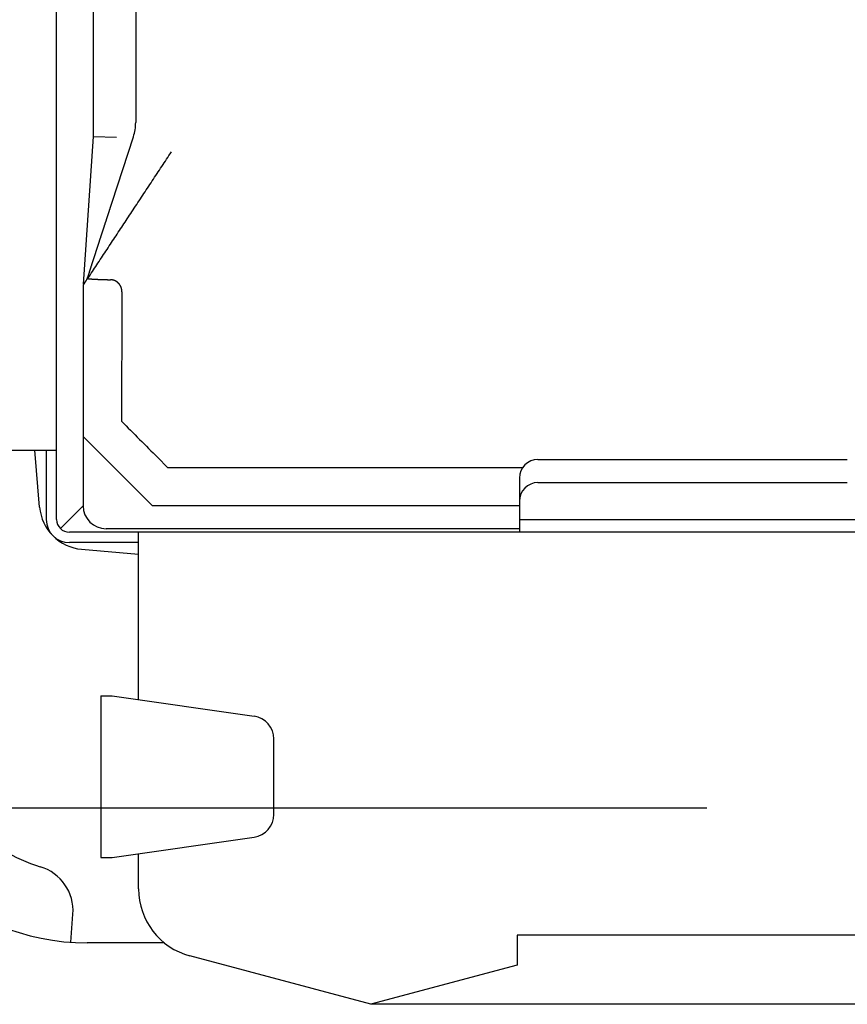
# Model space of a CAD drawing. Extents: x -615 to 944, y -692 to 624.
# Drawn here: x -156 to -119, y -174 to -132 of the extents above; entities that cross this region are included whole.
import ezdxf

# ---------------------------------------------------------------- set-up
doc = ezdxf.new("R2010")
doc.units = 0
doc.header["$LTSCALE"] = 20
doc.header["$PDMODE"] = 3
doc.header["$PDSIZE"] = -2
doc.layers.get('DEFPOINTS').update_dxf_attribs({"linetype": 'CONTINUOUS'})
for name, color, linetype in [('DETAIL', 5, 'CONTINUOUS'), ('OUTLINE', 3, 'CONTINUOUS'), ('SIZE', 30, 'CONTINUOUS')]:
    doc.layers.add(name, color=color, linetype=linetype)

msp = doc.modelspace()

# ---------------------------------------------------------------- linework, layer by layer
at = {"layer": 'DEFPOINTS', "color": 30, "linetype": 'CONTINUOUS'}
msp.add_point((-136.196, -174.5), dxfattribs=at)
at = {"layer": 'DETAIL', "color": 5, "linetype": 'CONTINUOUS'}
for p, q in [((-153.932, -153.379), (-153.932, 153.379)), ((-152.331, -136.683), (-152.331, -118.177)), ((-150.489, -118.177), (-150.489, -136.078)), ((-152.755, -143.129), (-152.331, -136.683)), ((-152.331, -136.683), (-151.325, -136.716)), ((-151.511, -139.544), (-150.587, -136.699)), ((-149.194, -137.758), (-149.142, -137.679)), ((-149.142, -137.679), (-149.09, -137.6)), ((-149.09, -137.6), (-149.038, -137.521)), ((-149.038, -137.521), (-148.985, -137.443)), ((-148.985, -137.443), (-148.933, -137.364)), ((-149.454, -138.151), (-149.402, -138.072)), ((-149.402, -138.072), (-149.35, -137.994)), ((-149.35, -137.994), (-149.298, -137.915)), ((-149.298, -137.915), (-149.246, -137.836)), ((-149.246, -137.836), (-149.194, -137.758)), ((-149.766, -138.624), (-149.714, -138.545)), ((-149.714, -138.545), (-149.662, -138.466)), ((-149.662, -138.466), (-149.61, -138.387)), ((-149.61, -138.387), (-149.558, -138.309)), ((-149.558, -138.309), (-149.506, -138.23)), ((-149.506, -138.23), (-149.454, -138.151)), ((-150.026, -139.017), (-149.974, -138.939)), ((-149.974, -138.939), (-149.922, -138.86)), ((-149.922, -138.86), (-149.87, -138.781)), ((-149.87, -138.781), (-149.818, -138.703)), ((-149.818, -138.703), (-149.766, -138.624)), ((-150.338, -139.49), (-150.286, -139.411)), ((-150.286, -139.411), (-150.234, -139.332)), ((-150.234, -139.332), (-150.182, -139.253)), ((-150.182, -139.253), (-150.13, -139.175)), ((-150.13, -139.175), (-150.078, -139.096)), ((-150.078, -139.096), (-150.026, -139.017)), ((-151.615, -139.863), (-151.611, -139.851)), ((-151.611, -139.851), (-151.607, -139.839)), ((-151.607, -139.839), (-151.603, -139.826)), ((-151.603, -139.826), (-151.599, -139.814)), ((-151.599, -139.814), (-151.595, -139.802)), ((-151.595, -139.802), (-151.591, -139.79)), ((-151.591, -139.79), (-151.587, -139.777)), ((-151.587, -139.777), (-151.583, -139.765)), ((-151.583, -139.765), (-151.579, -139.753)), ((-151.579, -139.753), (-151.575, -139.74)), ((-151.575, -139.74), (-151.571, -139.728)), ((-151.571, -139.728), (-151.567, -139.716)), ((-151.567, -139.716), (-151.563, -139.704)), ((-151.563, -139.704), (-151.559, -139.691)), ((-151.559, -139.691), (-151.555, -139.679)), ((-151.555, -139.679), (-151.551, -139.667)), ((-151.551, -139.667), (-151.547, -139.654)), ((-151.547, -139.654), (-151.543, -139.642)), ((-151.543, -139.642), (-151.539, -139.63)), ((-151.539, -139.63), (-151.535, -139.618)), ((-151.535, -139.618), (-151.531, -139.605)), ((-151.531, -139.605), (-151.527, -139.593)), ((-151.527, -139.593), (-151.523, -139.581)), ((-151.523, -139.581), (-151.519, -139.568)), ((-151.519, -139.568), (-151.515, -139.556)), ((-151.515, -139.556), (-151.511, -139.544)), ((-150.6, -139.886), (-150.548, -139.807)), ((-150.548, -139.807), (-150.495, -139.728)), ((-150.495, -139.728), (-150.443, -139.648)), ((-150.443, -139.648), (-150.39, -139.569)), ((-150.39, -139.569), (-150.338, -139.49)), ((-151.753, -140.287), (-151.749, -140.276)), ((-151.749, -140.276), (-151.745, -140.265)), ((-151.745, -140.265), (-151.742, -140.253)), ((-151.742, -140.253), (-151.738, -140.242)), ((-151.738, -140.242), (-151.734, -140.231)), ((-151.734, -140.231), (-151.731, -140.22)), ((-151.731, -140.22), (-151.727, -140.209)), ((-151.727, -140.209), (-151.723, -140.198)), ((-151.723, -140.198), (-151.72, -140.186)), ((-151.72, -140.186), (-151.716, -140.175)), ((-151.716, -140.175), (-151.713, -140.164)), ((-151.713, -140.164), (-151.709, -140.153)), ((-151.709, -140.153), (-151.705, -140.142)), ((-151.705, -140.142), (-151.702, -140.13)), ((-151.702, -140.13), (-151.698, -140.119)), ((-151.698, -140.119), (-151.694, -140.108)), ((-151.694, -140.108), (-151.691, -140.097)), ((-151.691, -140.097), (-151.687, -140.086)), ((-151.687, -140.086), (-151.683, -140.074)), ((-151.683, -140.074), (-151.68, -140.063)), ((-151.68, -140.063), (-151.676, -140.052)), ((-151.676, -140.052), (-151.673, -140.041)), ((-151.673, -140.041), (-151.669, -140.03)), ((-151.669, -140.03), (-151.665, -140.019)), ((-151.665, -140.019), (-151.662, -140.008)), ((-151.662, -140.008), (-151.658, -139.997)), ((-151.658, -139.997), (-151.655, -139.985)), ((-151.655, -139.985), (-151.651, -139.974)), ((-151.651, -139.974), (-151.647, -139.962)), ((-151.647, -139.962), (-151.643, -139.95)), ((-151.643, -139.95), (-151.639, -139.938)), ((-151.639, -139.938), (-151.635, -139.925)), ((-151.635, -139.925), (-151.631, -139.913)), ((-151.631, -139.913), (-151.627, -139.9)), ((-151.627, -139.9), (-151.623, -139.888)), ((-151.623, -139.888), (-151.619, -139.875)), ((-151.619, -139.875), (-151.615, -139.863)), ((-150.904, -140.346), (-150.854, -140.271)), ((-150.854, -140.271), (-150.805, -140.196)), ((-150.805, -140.196), (-150.754, -140.12)), ((-150.754, -140.12), (-150.704, -140.043)), ((-150.704, -140.043), (-150.652, -139.965)), ((-150.652, -139.965), (-150.6, -139.886)), ((-151.891, -140.712), (-151.888, -140.702)), ((-151.888, -140.702), (-151.884, -140.692)), ((-151.884, -140.692), (-151.881, -140.682)), ((-151.881, -140.682), (-151.878, -140.671)), ((-151.878, -140.671), (-151.874, -140.661)), ((-151.874, -140.661), (-151.871, -140.651)), ((-151.871, -140.651), (-151.867, -140.64)), ((-151.867, -140.64), (-151.864, -140.63)), ((-151.864, -140.63), (-151.861, -140.62)), ((-151.861, -140.62), (-151.857, -140.61)), ((-151.857, -140.61), (-151.854, -140.6)), ((-151.854, -140.6), (-151.851, -140.59)), ((-151.851, -140.59), (-151.848, -140.579)), ((-151.848, -140.579), (-151.844, -140.569)), ((-151.844, -140.569), (-151.841, -140.559)), ((-151.841, -140.559), (-151.838, -140.549)), ((-151.838, -140.549), (-151.834, -140.539)), ((-151.834, -140.539), (-151.831, -140.528)), ((-151.831, -140.528), (-151.828, -140.518)), ((-151.828, -140.518), (-151.824, -140.508)), ((-151.824, -140.508), (-151.821, -140.498)), ((-151.821, -140.498), (-151.818, -140.488)), ((-151.818, -140.488), (-151.814, -140.477)), ((-151.814, -140.477), (-151.811, -140.467)), ((-151.811, -140.467), (-151.808, -140.457)), ((-151.808, -140.457), (-151.804, -140.447)), ((-151.804, -140.447), (-151.801, -140.437)), ((-151.801, -140.437), (-151.798, -140.427)), ((-151.798, -140.427), (-151.795, -140.417)), ((-151.795, -140.417), (-151.791, -140.407)), ((-151.791, -140.407), (-151.788, -140.397)), ((-151.788, -140.397), (-151.785, -140.386)), ((-151.785, -140.386), (-151.781, -140.376)), ((-151.781, -140.376), (-151.778, -140.365)), ((-151.778, -140.365), (-151.775, -140.355)), ((-151.775, -140.355), (-151.771, -140.344)), ((-151.771, -140.344), (-151.767, -140.332)), ((-151.767, -140.332), (-151.764, -140.321)), ((-151.764, -140.321), (-151.76, -140.31)), ((-151.76, -140.31), (-151.756, -140.298)), ((-151.756, -140.298), (-151.753, -140.287)), ((-151.148, -140.715), (-151.099, -140.641)), ((-151.099, -140.641), (-151.05, -140.567)), ((-151.05, -140.567), (-151.001, -140.494)), ((-151.001, -140.494), (-150.953, -140.42)), ((-150.953, -140.42), (-150.904, -140.346)), ((-152.03, -141.141), (-152.027, -141.132)), ((-152.027, -141.132), (-152.025, -141.124)), ((-152.025, -141.124), (-152.022, -141.115)), ((-152.022, -141.115), (-152.019, -141.107)), ((-152.019, -141.107), (-152.016, -141.098)), ((-152.016, -141.098), (-152.014, -141.09)), ((-152.014, -141.09), (-152.011, -141.082)), ((-152.011, -141.082), (-152.008, -141.073)), ((-152.008, -141.073), (-152.005, -141.065)), ((-152.005, -141.065), (-152.003, -141.056)), ((-152.003, -141.056), (-152, -141.047)), ((-152, -141.047), (-151.997, -141.038)), ((-151.997, -141.038), (-151.994, -141.029)), ((-151.994, -141.029), (-151.991, -141.02)), ((-151.991, -141.02), (-151.988, -141.01)), ((-151.988, -141.01), (-151.985, -141.001)), ((-151.985, -141.001), (-151.982, -140.992)), ((-151.982, -140.992), (-151.979, -140.982)), ((-151.979, -140.982), (-151.976, -140.973)), ((-151.976, -140.973), (-151.972, -140.963)), ((-151.972, -140.963), (-151.969, -140.954)), ((-151.969, -140.954), (-151.966, -140.945)), ((-151.966, -140.945), (-151.963, -140.936)), ((-151.963, -140.936), (-151.96, -140.926)), ((-151.96, -140.926), (-151.957, -140.917)), ((-151.957, -140.917), (-151.954, -140.908)), ((-151.954, -140.908), (-151.951, -140.899)), ((-151.951, -140.899), (-151.948, -140.889)), ((-151.948, -140.889), (-151.945, -140.88)), ((-151.945, -140.88), (-151.942, -140.871)), ((-151.942, -140.871), (-151.939, -140.861)), ((-151.939, -140.861), (-151.936, -140.852)), ((-151.936, -140.852), (-151.933, -140.843)), ((-151.933, -140.843), (-151.93, -140.833)), ((-151.93, -140.833), (-151.927, -140.824)), ((-151.927, -140.824), (-151.924, -140.815)), ((-151.924, -140.815), (-151.921, -140.805)), ((-151.921, -140.805), (-151.918, -140.796)), ((-151.918, -140.796), (-151.915, -140.787)), ((-151.915, -140.787), (-151.912, -140.778)), ((-151.912, -140.778), (-151.909, -140.769)), ((-151.909, -140.769), (-151.906, -140.76)), ((-151.906, -140.76), (-151.903, -140.75)), ((-151.903, -140.75), (-151.9, -140.741)), ((-151.9, -140.741), (-151.897, -140.732)), ((-151.897, -140.732), (-151.894, -140.722)), ((-151.894, -140.722), (-151.891, -140.712)), ((-151.443, -141.162), (-151.394, -141.088)), ((-151.394, -141.088), (-151.344, -141.013)), ((-151.344, -141.013), (-151.295, -140.938)), ((-151.295, -140.938), (-151.246, -140.864)), ((-151.246, -140.864), (-151.197, -140.789)), ((-151.197, -140.789), (-151.148, -140.715)), ((-152.17, -141.572), (-152.168, -141.564)), ((-152.168, -141.564), (-152.165, -141.556)), ((-152.165, -141.556), (-152.163, -141.548)), ((-152.163, -141.548), (-152.16, -141.54)), ((-152.16, -141.54), (-152.158, -141.533)), ((-152.158, -141.533), (-152.155, -141.525)), ((-152.155, -141.525), (-152.152, -141.517)), ((-152.152, -141.517), (-152.15, -141.509)), ((-152.15, -141.509), (-152.147, -141.501)), ((-152.147, -141.501), (-152.145, -141.494)), ((-152.145, -141.494), (-152.142, -141.486)), ((-152.142, -141.486), (-152.14, -141.478)), ((-152.14, -141.478), (-152.137, -141.47)), ((-152.137, -141.47), (-152.135, -141.462)), ((-152.135, -141.462), (-152.132, -141.454)), ((-152.132, -141.454), (-152.13, -141.446)), ((-152.13, -141.446), (-152.127, -141.439)), ((-152.127, -141.439), (-152.124, -141.431)), ((-152.124, -141.431), (-152.122, -141.423)), ((-152.122, -141.423), (-152.119, -141.415)), ((-152.119, -141.415), (-152.117, -141.407)), ((-152.117, -141.407), (-152.114, -141.4)), ((-152.114, -141.4), (-152.112, -141.392)), ((-152.112, -141.392), (-152.109, -141.384)), ((-152.109, -141.384), (-152.107, -141.376)), ((-152.107, -141.376), (-152.104, -141.369)), ((-152.104, -141.369), (-152.102, -141.361)), ((-152.102, -141.361), (-152.099, -141.353)), ((-152.099, -141.353), (-152.096, -141.345)), ((-152.096, -141.345), (-152.094, -141.336)), ((-152.094, -141.336), (-152.091, -141.328)), ((-152.091, -141.328), (-152.088, -141.32)), ((-152.088, -141.32), (-152.086, -141.311)), ((-152.086, -141.311), (-152.083, -141.302)), ((-152.083, -141.302), (-152.08, -141.294)), ((-152.08, -141.294), (-152.077, -141.285)), ((-152.077, -141.285), (-152.074, -141.277)), ((-152.074, -141.277), (-152.072, -141.268)), ((-152.072, -141.268), (-152.069, -141.26)), ((-152.069, -141.26), (-152.066, -141.251)), ((-152.066, -141.251), (-152.063, -141.243)), ((-152.063, -141.243), (-152.061, -141.234)), ((-152.061, -141.234), (-152.058, -141.226)), ((-152.058, -141.226), (-152.055, -141.217)), ((-152.055, -141.217), (-152.052, -141.209)), ((-152.052, -141.209), (-152.049, -141.2)), ((-152.049, -141.2), (-152.047, -141.192)), ((-152.047, -141.192), (-152.044, -141.183)), ((-152.044, -141.183), (-152.041, -141.175)), ((-152.041, -141.175), (-152.038, -141.166)), ((-152.038, -141.166), (-152.036, -141.158)), ((-152.036, -141.158), (-152.033, -141.149)), ((-152.033, -141.149), (-152.03, -141.141)), ((-151.738, -141.609), (-151.689, -141.535)), ((-151.689, -141.535), (-151.64, -141.46)), ((-151.64, -141.46), (-151.591, -141.386)), ((-151.591, -141.386), (-151.542, -141.311)), ((-151.542, -141.311), (-151.492, -141.237)), ((-151.492, -141.237), (-151.443, -141.162)), ((-152.311, -142.003), (-152.308, -141.997)), ((-152.308, -141.997), (-152.306, -141.99)), ((-152.306, -141.99), (-152.304, -141.984)), ((-152.304, -141.984), (-152.302, -141.977)), ((-152.302, -141.977), (-152.3, -141.97)), ((-152.3, -141.97), (-152.298, -141.964)), ((-152.298, -141.964), (-152.296, -141.957)), ((-152.296, -141.957), (-152.293, -141.95)), ((-152.293, -141.95), (-152.291, -141.944)), ((-152.291, -141.944), (-152.289, -141.937)), ((-152.289, -141.937), (-152.287, -141.931)), ((-152.287, -141.931), (-152.285, -141.924)), ((-152.285, -141.924), (-152.283, -141.917)), ((-152.283, -141.917), (-152.28, -141.911)), ((-152.28, -141.911), (-152.278, -141.904)), ((-152.278, -141.904), (-152.276, -141.898)), ((-152.276, -141.898), (-152.274, -141.891)), ((-152.274, -141.891), (-152.272, -141.885)), ((-152.272, -141.885), (-152.27, -141.878)), ((-152.27, -141.878), (-152.268, -141.871)), ((-152.268, -141.871), (-152.265, -141.864)), ((-152.265, -141.864), (-152.263, -141.857)), ((-152.263, -141.857), (-152.261, -141.85)), ((-152.261, -141.85), (-152.258, -141.843)), ((-152.258, -141.843), (-152.256, -141.835)), ((-152.256, -141.835), (-152.254, -141.828)), ((-152.254, -141.828), (-152.251, -141.821)), ((-152.251, -141.821), (-152.249, -141.813)), ((-152.249, -141.813), (-152.246, -141.806)), ((-152.246, -141.806), (-152.244, -141.799)), ((-152.244, -141.799), (-152.242, -141.792)), ((-152.242, -141.792), (-152.239, -141.785)), ((-152.239, -141.785), (-152.237, -141.777)), ((-152.237, -141.777), (-152.235, -141.77)), ((-152.235, -141.77), (-152.232, -141.763)), ((-152.232, -141.763), (-152.23, -141.756)), ((-152.23, -141.756), (-152.228, -141.749)), ((-152.228, -141.749), (-152.225, -141.741)), ((-152.225, -141.741), (-152.223, -141.734)), ((-152.223, -141.734), (-152.221, -141.727)), ((-152.221, -141.727), (-152.218, -141.72)), ((-152.218, -141.72), (-152.216, -141.712)), ((-152.216, -141.712), (-152.214, -141.705)), ((-152.214, -141.705), (-152.211, -141.698)), ((-152.211, -141.698), (-152.209, -141.691)), ((-152.209, -141.691), (-152.207, -141.684)), ((-152.207, -141.684), (-152.204, -141.676)), ((-152.204, -141.676), (-152.202, -141.669)), ((-152.202, -141.669), (-152.2, -141.662)), ((-152.2, -141.662), (-152.197, -141.655)), ((-152.197, -141.655), (-152.195, -141.648)), ((-152.195, -141.648), (-152.193, -141.641)), ((-152.193, -141.641), (-152.19, -141.634)), ((-152.19, -141.634), (-152.188, -141.626)), ((-152.188, -141.626), (-152.186, -141.619)), ((-152.186, -141.619), (-152.183, -141.611)), ((-152.183, -141.611), (-152.181, -141.603)), ((-152.181, -141.603), (-152.178, -141.596)), ((-152.178, -141.596), (-152.175, -141.588)), ((-152.175, -141.588), (-152.173, -141.58)), ((-152.173, -141.58), (-152.17, -141.572)), ((-152.033, -142.056), (-151.984, -141.981)), ((-151.984, -141.981), (-151.935, -141.907)), ((-151.935, -141.907), (-151.886, -141.832)), ((-151.886, -141.832), (-151.836, -141.758)), ((-151.836, -141.758), (-151.787, -141.684)), ((-151.787, -141.684), (-151.738, -141.609)), ((-152.449, -142.431), (-152.448, -142.426)), ((-152.448, -142.426), (-152.446, -142.42)), ((-152.446, -142.42), (-152.444, -142.415)), ((-152.444, -142.415), (-152.442, -142.409)), ((-152.442, -142.409), (-152.441, -142.404)), ((-152.441, -142.404), (-152.439, -142.398)), ((-152.439, -142.398), (-152.437, -142.392)), ((-152.437, -142.392), (-152.435, -142.387)), ((-152.435, -142.387), (-152.433, -142.381)), ((-152.433, -142.381), (-152.431, -142.376)), ((-152.431, -142.376), (-152.43, -142.37)), ((-152.43, -142.37), (-152.428, -142.365)), ((-152.428, -142.365), (-152.426, -142.359)), ((-152.426, -142.359), (-152.424, -142.354)), ((-152.424, -142.354), (-152.423, -142.348)), ((-152.423, -142.348), (-152.421, -142.343)), ((-152.421, -142.343), (-152.419, -142.337)), ((-152.419, -142.337), (-152.417, -142.332)), ((-152.417, -142.332), (-152.415, -142.326)), ((-152.415, -142.326), (-152.414, -142.321)), ((-152.414, -142.321), (-152.412, -142.315)), ((-152.412, -142.315), (-152.41, -142.309)), ((-152.41, -142.309), (-152.408, -142.303)), ((-152.408, -142.303), (-152.406, -142.297)), ((-152.406, -142.297), (-152.404, -142.291)), ((-152.404, -142.291), (-152.402, -142.285)), ((-152.402, -142.285), (-152.4, -142.279)), ((-152.4, -142.279), (-152.398, -142.272)), ((-152.398, -142.272), (-152.396, -142.266)), ((-152.396, -142.266), (-152.394, -142.26)), ((-152.394, -142.26), (-152.392, -142.254)), ((-152.392, -142.254), (-152.39, -142.248)), ((-152.39, -142.248), (-152.388, -142.242)), ((-152.388, -142.242), (-152.386, -142.236)), ((-152.386, -142.236), (-152.384, -142.23)), ((-152.384, -142.23), (-152.382, -142.224)), ((-152.382, -142.224), (-152.38, -142.218)), ((-152.38, -142.218), (-152.378, -142.212)), ((-152.378, -142.212), (-152.376, -142.206)), ((-152.376, -142.206), (-152.374, -142.2)), ((-152.374, -142.2), (-152.372, -142.194)), ((-152.372, -142.194), (-152.37, -142.188)), ((-152.37, -142.188), (-152.368, -142.181)), ((-152.368, -142.181), (-152.366, -142.175)), ((-152.366, -142.175), (-152.364, -142.169)), ((-152.364, -142.169), (-152.362, -142.163)), ((-152.362, -142.163), (-152.36, -142.157)), ((-152.36, -142.157), (-152.359, -142.151)), ((-152.359, -142.151), (-152.357, -142.145)), ((-152.357, -142.145), (-152.355, -142.139)), ((-152.355, -142.139), (-152.353, -142.133)), ((-152.353, -142.133), (-152.351, -142.127)), ((-152.351, -142.127), (-152.349, -142.121)), ((-152.349, -142.121), (-152.347, -142.115)), ((-152.347, -142.115), (-152.345, -142.109)), ((-152.345, -142.109), (-152.343, -142.103)), ((-152.343, -142.103), (-152.341, -142.096)), ((-152.341, -142.096), (-152.339, -142.09)), ((-152.339, -142.09), (-152.336, -142.083)), ((-152.336, -142.083), (-152.334, -142.077)), ((-152.334, -142.077), (-152.332, -142.07)), ((-152.332, -142.07), (-152.33, -142.063)), ((-152.33, -142.063), (-152.328, -142.056)), ((-152.328, -142.056), (-152.326, -142.05)), ((-152.326, -142.05), (-152.323, -142.043)), ((-152.323, -142.043), (-152.321, -142.036)), ((-152.321, -142.036), (-152.319, -142.03)), ((-152.319, -142.03), (-152.317, -142.023)), ((-152.317, -142.023), (-152.315, -142.017)), ((-152.315, -142.017), (-152.313, -142.01)), ((-152.313, -142.01), (-152.311, -142.003)), ((-152.279, -142.428), (-152.23, -142.354)), ((-152.23, -142.354), (-152.181, -142.279)), ((-152.181, -142.279), (-152.132, -142.205)), ((-152.132, -142.205), (-152.082, -142.13)), ((-152.082, -142.13), (-152.033, -142.056)), ((-152.61, -142.926), (-152.585, -142.85)), ((-152.585, -142.85), (-152.559, -142.77)), ((-152.573, -142.873), (-152.476, -142.726)), ((-152.559, -142.77), (-152.504, -142.6)), ((-152.504, -142.6), (-152.503, -142.597)), ((-152.503, -142.597), (-152.502, -142.595)), ((-152.502, -142.592), (-152.501, -142.589)), ((-152.502, -142.595), (-152.502, -142.592)), ((-152.501, -142.589), (-152.5, -142.587)), ((-152.5, -142.587), (-152.499, -142.584)), ((-152.499, -142.584), (-152.498, -142.582)), ((-152.498, -142.582), (-152.497, -142.579)), ((-152.497, -142.576), (-152.496, -142.574)), ((-152.497, -142.579), (-152.497, -142.576)), ((-152.496, -142.574), (-152.495, -142.571)), ((-152.495, -142.571), (-152.494, -142.569)), ((-152.494, -142.569), (-152.493, -142.566)), ((-152.493, -142.566), (-152.492, -142.563)), ((-152.492, -142.561), (-152.491, -142.558)), ((-152.492, -142.563), (-152.492, -142.561)), ((-152.491, -142.558), (-152.49, -142.556)), ((-152.49, -142.556), (-152.489, -142.553)), ((-152.489, -142.553), (-152.488, -142.551)), ((-152.488, -142.551), (-152.487, -142.548)), ((-152.487, -142.548), (-152.486, -142.545)), ((-152.486, -142.543), (-152.485, -142.54)), ((-152.486, -142.545), (-152.486, -142.543)), ((-152.485, -142.54), (-152.484, -142.537)), ((-152.484, -142.537), (-152.483, -142.534)), ((-152.483, -142.534), (-152.482, -142.532)), ((-152.482, -142.532), (-152.481, -142.529)), ((-152.481, -142.527), (-152.48, -142.525)), ((-152.481, -142.529), (-152.481, -142.527)), ((-152.48, -142.525), (-152.479, -142.523)), ((-152.479, -142.521), (-152.478, -142.518)), ((-152.479, -142.523), (-152.479, -142.521)), ((-152.478, -142.518), (-152.477, -142.516)), ((-152.477, -142.516), (-152.476, -142.513)), ((-152.476, -142.513), (-152.475, -142.509)), ((-152.476, -142.726), (-152.427, -142.651)), ((-152.475, -142.509), (-152.473, -142.505)), ((-152.473, -142.505), (-152.472, -142.5)), ((-152.472, -142.5), (-152.47, -142.494)), ((-152.47, -142.494), (-152.468, -142.488)), ((-152.468, -142.488), (-152.466, -142.482)), ((-152.466, -142.482), (-152.464, -142.476)), ((-152.464, -142.476), (-152.462, -142.47)), ((-152.462, -142.47), (-152.46, -142.464)), ((-152.46, -142.464), (-152.458, -142.459)), ((-152.458, -142.459), (-152.457, -142.453)), ((-152.457, -142.453), (-152.455, -142.448)), ((-152.455, -142.448), (-152.453, -142.442)), ((-152.453, -142.442), (-152.451, -142.437)), ((-152.451, -142.437), (-152.449, -142.431)), ((-152.427, -142.651), (-152.377, -142.577)), ((-152.377, -142.577), (-152.328, -142.503)), ((-152.328, -142.503), (-152.279, -142.428)), ((-152.774, -143.157), (-152.776, -143.158)), ((-152.776, -143.158), (-152.776, -152.776)), ((-152.773, -143.155), (-152.774, -143.157)), ((-152.772, -143.154), (-152.773, -143.155)), ((-152.771, -143.152), (-152.772, -143.154)), ((-152.77, -143.151), (-152.771, -143.152)), ((-152.769, -143.149), (-152.77, -143.151)), ((-152.768, -143.148), (-152.769, -143.149)), ((-152.767, -143.146), (-152.768, -143.148)), ((-152.766, -143.144), (-152.767, -143.146)), ((-152.765, -143.143), (-152.766, -143.144)), ((-152.764, -143.141), (-152.765, -143.143)), ((-152.763, -143.14), (-152.764, -143.141)), ((-152.762, -143.138), (-152.763, -143.14)), ((-152.76, -143.137), (-152.762, -143.138)), ((-152.759, -143.135), (-152.76, -143.137)), ((-152.758, -143.134), (-152.759, -143.135)), ((-152.757, -143.132), (-152.758, -143.134)), ((-152.756, -143.131), (-152.757, -143.132)), ((-152.755, -143.129), (-152.756, -143.131)), ((-152.754, -143.128), (-152.755, -143.129)), ((-152.753, -143.126), (-152.754, -143.128)), ((-152.752, -143.125), (-152.753, -143.126)), ((-152.751, -143.123), (-152.752, -143.125)), ((-152.75, -143.122), (-152.751, -143.123)), ((-152.749, -143.12), (-152.75, -143.122)), ((-152.748, -143.118), (-152.749, -143.12)), ((-152.747, -143.117), (-152.748, -143.118)), ((-152.745, -143.115), (-152.747, -143.117)), ((-152.744, -143.114), (-152.745, -143.115)), ((-152.743, -143.112), (-152.744, -143.114)), ((-152.742, -143.11), (-152.743, -143.112)), ((-152.741, -143.109), (-152.742, -143.11)), ((-152.74, -143.107), (-152.741, -143.109)), ((-152.739, -143.106), (-152.74, -143.107)), ((-152.738, -143.104), (-152.739, -143.106)), ((-152.737, -143.103), (-152.738, -143.104)), ((-152.736, -143.102), (-152.737, -143.103)), ((-152.737, -143.103), (-152.737, -143.103)), ((-152.735, -143.101), (-152.736, -143.101)), ((-152.736, -143.101), (-152.736, -143.102)), ((-152.734, -143.099), (-152.735, -143.1)), ((-152.735, -143.1), (-152.735, -143.1)), ((-152.735, -143.1), (-152.735, -143.101)), ((-152.733, -143.098), (-152.734, -143.099)), ((-152.734, -143.099), (-152.734, -143.099)), ((-152.732, -143.096), (-152.733, -143.097)), ((-152.733, -143.097), (-152.733, -143.097)), ((-152.733, -143.097), (-152.733, -143.098)), ((-152.732, -143.095), (-152.732, -143.096)), ((-152.731, -143.095), (-152.732, -143.095)), ((-152.73, -143.093), (-152.731, -143.094)), ((-152.731, -143.094), (-152.731, -143.095)), ((-152.729, -143.092), (-152.73, -143.093)), ((-152.73, -143.093), (-152.73, -143.093)), ((-152.728, -143.091), (-152.729, -143.092)), ((-152.729, -143.092), (-152.729, -143.092)), ((-152.727, -143.089), (-152.728, -143.09)), ((-152.728, -143.09), (-152.728, -143.09)), ((-152.728, -143.09), (-152.728, -143.091)), ((-152.726, -143.088), (-152.727, -143.088)), ((-152.727, -143.088), (-152.727, -143.089)), ((-152.725, -143.086), (-152.726, -143.087)), ((-152.726, -143.087), (-152.726, -143.088)), ((-152.724, -143.085), (-152.725, -143.086)), ((-152.725, -143.086), (-152.725, -143.086)), ((-152.723, -143.084), (-152.724, -143.084)), ((-152.724, -143.084), (-152.724, -143.085)), ((-152.722, -143.083), (-152.723, -143.083)), ((-152.723, -143.083), (-152.723, -143.084)), ((-152.722, -143.082), (-152.722, -143.083)), ((-152.573, -142.874), (-152.574, -142.875)), ((-152.574, -142.875), (-152.574, -142.875)), ((-152.574, -142.875), (-152.574, -142.875)), ((-152.574, -142.875), (-152.574, -142.876)), ((-152.574, -142.876), (-152.573, -142.877)), ((-152.574, -142.876), (-152.574, -142.876)), ((-152.573, -142.873), (-152.573, -142.874)), ((-152.573, -142.874), (-152.573, -142.874)), ((-152.573, -142.877), (-152.573, -142.877)), ((-152.573, -142.877), (-152.573, -142.877)), ((-152.573, -142.877), (-152.573, -142.878)), ((-152.573, -142.878), (-152.572, -142.878)), ((-152.572, -142.878), (-152.572, -142.878)), ((-152.572, -142.878), (-152.571, -142.879)), ((-152.571, -142.879), (-152.571, -142.879)), ((-152.571, -142.879), (-152.57, -142.879)), ((-152.57, -142.879), (-152.569, -142.879)), ((-152.569, -142.879), (-152.569, -142.88)), ((-152.569, -142.88), (-152.568, -142.88)), ((-152.568, -142.88), (-152.567, -142.88)), ((-152.567, -142.88), (-152.566, -142.88)), ((-152.566, -142.88), (-152.566, -142.881)), ((-152.566, -142.881), (-152.565, -142.881)), ((-152.565, -142.881), (-152.564, -142.881)), ((-152.564, -142.881), (-152.563, -142.881)), ((-152.563, -142.881), (-152.562, -142.881)), ((-152.562, -142.881), (-152.561, -142.881)), ((-152.561, -142.881), (-152.56, -142.882)), ((-152.56, -142.882), (-152.56, -142.882)), ((-152.56, -142.882), (-152.559, -142.882)), ((-152.559, -142.882), (-152.558, -142.882)), ((-152.558, -142.882), (-152.558, -142.882)), ((-152.558, -142.882), (-152.557, -142.882)), ((-152.557, -142.882), (-152.555, -142.882)), ((-152.555, -142.882), (-152.554, -142.883)), ((-152.554, -142.883), (-152.552, -142.883)), ((-152.552, -142.883), (-152.55, -142.883)), ((-152.55, -142.883), (-152.548, -142.884)), ((-152.548, -142.884), (-152.545, -142.884)), ((-152.545, -142.884), (-152.542, -142.884)), ((-152.542, -142.884), (-152.54, -142.885)), ((-152.54, -142.885), (-152.537, -142.885)), ((-152.537, -142.885), (-152.535, -142.885)), ((-152.535, -142.885), (-152.533, -142.886)), ((-152.533, -142.886), (-152.531, -142.886)), ((-152.531, -142.886), (-152.529, -142.886)), ((-152.529, -142.886), (-152.527, -142.887)), ((-152.527, -142.887), (-152.526, -142.887)), ((-152.526, -142.887), (-152.524, -142.887)), ((-152.524, -142.887), (-152.522, -142.887)), ((-152.522, -142.887), (-152.521, -142.888)), ((-152.521, -142.888), (-152.519, -142.888)), ((-152.519, -142.888), (-152.517, -142.888)), ((-152.517, -142.888), (-152.516, -142.888)), ((-152.516, -142.888), (-152.514, -142.888)), ((-152.514, -142.888), (-152.513, -142.889)), ((-152.513, -142.889), (-152.511, -142.889)), ((-152.511, -142.889), (-152.51, -142.889)), ((-152.51, -142.889), (-152.508, -142.889)), ((-152.508, -142.889), (-152.507, -142.889)), ((-152.507, -142.889), (-152.505, -142.89)), ((-152.505, -142.89), (-152.504, -142.89)), ((-152.504, -142.89), (-152.503, -142.89)), ((-152.503, -142.89), (-152.501, -142.89)), ((-152.501, -142.89), (-152.5, -142.89)), ((-152.5, -142.89), (-152.499, -142.89)), ((-152.499, -142.89), (-152.497, -142.891)), ((-152.497, -142.891), (-152.496, -142.891)), ((-152.496, -142.891), (-152.494, -142.891)), ((-152.494, -142.891), (-152.492, -142.891)), ((-152.492, -142.891), (-152.49, -142.891)), ((-152.49, -142.891), (-152.488, -142.892)), ((-152.488, -142.892), (-152.486, -142.892)), ((-152.486, -142.892), (-152.484, -142.892)), ((-152.484, -142.892), (-152.481, -142.892)), ((-152.481, -142.892), (-152.478, -142.893)), ((-152.478, -142.893), (-152.476, -142.893)), ((-152.476, -142.893), (-152.473, -142.893)), ((-152.473, -142.893), (-152.471, -142.893)), ((-152.471, -142.893), (-152.468, -142.894)), ((-152.468, -142.894), (-152.466, -142.894)), ((-152.466, -142.894), (-152.463, -142.894)), ((-152.463, -142.894), (-152.46, -142.894)), ((-152.46, -142.894), (-152.458, -142.894)), ((-152.458, -142.894), (-152.455, -142.895)), ((-152.455, -142.895), (-152.452, -142.895)), ((-152.452, -142.895), (-152.45, -142.895)), ((-152.45, -142.895), (-152.447, -142.895)), ((-152.447, -142.895), (-152.444, -142.896)), ((-152.444, -142.896), (-152.441, -142.896)), ((-152.441, -142.896), (-152.439, -142.896)), ((-152.439, -142.896), (-152.436, -142.896)), ((-152.436, -142.896), (-152.433, -142.896)), ((-152.433, -142.896), (-152.43, -142.897)), ((-152.43, -142.897), (-152.427, -142.897)), ((-152.427, -142.897), (-152.424, -142.897)), ((-152.424, -142.897), (-152.422, -142.897)), ((-152.422, -142.897), (-152.419, -142.897)), ((-152.419, -142.897), (-152.416, -142.898)), ((-152.416, -142.898), (-152.413, -142.898)), ((-152.413, -142.898), (-152.411, -142.898)), ((-152.411, -142.898), (-152.408, -142.898)), ((-152.408, -142.898), (-152.405, -142.898)), ((-152.405, -142.898), (-152.402, -142.899)), ((-152.402, -142.899), (-152.399, -142.899)), ((-152.399, -142.899), (-152.396, -142.899)), ((-152.396, -142.899), (-152.392, -142.899)), ((-152.392, -142.899), (-152.389, -142.9)), ((-152.389, -142.9), (-152.385, -142.9)), ((-152.385, -142.9), (-152.382, -142.9)), ((-152.382, -142.9), (-152.378, -142.9)), ((-152.378, -142.9), (-152.375, -142.901)), ((-152.375, -142.901), (-152.371, -142.901)), ((-152.371, -142.901), (-152.368, -142.901)), ((-152.368, -142.901), (-152.364, -142.901)), ((-152.364, -142.901), (-152.361, -142.901)), ((-152.361, -142.901), (-152.357, -142.902)), ((-152.357, -142.902), (-152.354, -142.902)), ((-152.354, -142.902), (-152.351, -142.902)), ((-152.351, -142.902), (-152.347, -142.902)), ((-152.347, -142.902), (-152.344, -142.902)), ((-152.344, -142.902), (-152.341, -142.903)), ((-152.341, -142.903), (-152.337, -142.903)), ((-152.337, -142.903), (-152.334, -142.903)), ((-152.334, -142.903), (-152.33, -142.903)), ((-152.33, -142.903), (-152.327, -142.903)), ((-152.327, -142.903), (-152.324, -142.904)), ((-152.324, -142.904), (-152.32, -142.904)), ((-152.32, -142.904), (-152.317, -142.904)), ((-152.317, -142.904), (-152.314, -142.904)), ((-152.314, -142.904), (-152.31, -142.904)), ((-152.31, -142.904), (-152.307, -142.905)), ((-152.307, -142.905), (-152.304, -142.905)), ((-152.304, -142.905), (-152.3, -142.905)), ((-152.3, -142.905), (-152.297, -142.905)), ((-152.297, -142.905), (-152.294, -142.905)), ((-152.294, -142.905), (-152.291, -142.905)), ((-152.291, -142.905), (-152.287, -142.906)), ((-152.287, -142.906), (-152.284, -142.906)), ((-152.284, -142.906), (-152.28, -142.906)), ((-152.28, -142.906), (-152.277, -142.906)), ((-152.277, -142.906), (-152.273, -142.906)), ((-152.273, -142.906), (-152.269, -142.907)), ((-152.269, -142.907), (-152.265, -142.907)), ((-152.265, -142.907), (-152.261, -142.907)), ((-152.261, -142.907), (-152.256, -142.907)), ((-152.256, -142.907), (-152.252, -142.907)), ((-152.252, -142.907), (-152.248, -142.908)), ((-152.248, -142.908), (-152.244, -142.908)), ((-152.244, -142.908), (-152.24, -142.908)), ((-152.24, -142.908), (-152.236, -142.908)), ((-152.236, -142.908), (-152.232, -142.908)), ((-152.232, -142.908), (-152.228, -142.909)), ((-152.228, -142.909), (-152.224, -142.909)), ((-152.224, -142.909), (-152.22, -142.909)), ((-152.22, -142.909), (-152.216, -142.909)), ((-152.216, -142.909), (-152.212, -142.909)), ((-152.212, -142.909), (-152.208, -142.91)), ((-152.208, -142.91), (-152.204, -142.91)), ((-152.204, -142.91), (-152.2, -142.91)), ((-152.2, -142.91), (-152.196, -142.91)), ((-152.196, -142.91), (-152.192, -142.91)), ((-152.192, -142.91), (-152.188, -142.911)), ((-152.188, -142.911), (-152.184, -142.911)), ((-152.184, -142.911), (-152.179, -142.911)), ((-152.179, -142.911), (-152.175, -142.911)), ((-152.175, -142.911), (-152.171, -142.911)), ((-152.171, -142.911), (-152.167, -142.911)), ((-152.167, -142.911), (-152.163, -142.912)), ((-152.163, -142.912), (-152.159, -142.912)), ((-152.159, -142.912), (-152.156, -142.912)), ((-152.156, -142.912), (-152.152, -142.912)), ((-152.152, -142.912), (-152.147, -142.912)), ((-152.147, -142.912), (-152.143, -142.913)), ((-152.143, -142.913), (-152.139, -142.913)), ((-152.139, -142.913), (-152.135, -142.913)), ((-152.135, -142.913), (-152.13, -142.913)), ((-152.13, -142.913), (-152.125, -142.913)), ((-152.125, -142.913), (-152.121, -142.913)), ((-152.121, -142.913), (-152.116, -142.914)), ((-152.116, -142.914), (-152.111, -142.914)), ((-152.111, -142.914), (-152.106, -142.914)), ((-152.106, -142.914), (-152.101, -142.914)), ((-152.101, -142.914), (-152.097, -142.914)), ((-152.097, -142.914), (-152.092, -142.915)), ((-152.092, -142.915), (-152.087, -142.915)), ((-152.087, -142.915), (-152.083, -142.915)), ((-152.083, -142.915), (-152.078, -142.915)), ((-152.078, -142.915), (-152.074, -142.915)), ((-152.074, -142.915), (-152.069, -142.916)), ((-152.069, -142.916), (-152.064, -142.916)), ((-152.064, -142.916), (-152.06, -142.916)), ((-152.06, -142.916), (-152.055, -142.916)), ((-152.055, -142.916), (-152.05, -142.916)), ((-152.05, -142.916), (-152.046, -142.916)), ((-152.046, -142.916), (-152.041, -142.917)), ((-152.041, -142.917), (-152.036, -142.917)), ((-152.036, -142.917), (-152.032, -142.917)), ((-152.032, -142.917), (-152.027, -142.917)), ((-152.027, -142.917), (-152.022, -142.917)), ((-152.022, -142.917), (-152.017, -142.918)), ((-152.017, -142.918), (-152.013, -142.918)), ((-152.013, -142.918), (-152.008, -142.918)), ((-152.008, -142.918), (-152.004, -142.918)), ((-152.004, -142.918), (-151.999, -142.918)), ((-151.999, -142.918), (-151.995, -142.918)), ((-151.995, -142.918), (-151.99, -142.919)), ((-151.99, -142.919), (-151.985, -142.919)), ((-151.985, -142.919), (-151.981, -142.919)), ((-151.981, -142.919), (-151.976, -142.919)), ((-151.976, -142.919), (-151.971, -142.919)), ((-151.971, -142.919), (-151.965, -142.919)), ((-151.965, -142.919), (-151.96, -142.92)), ((-151.96, -142.92), (-151.955, -142.92)), ((-151.955, -142.92), (-151.949, -142.92)), ((-151.949, -142.92), (-151.944, -142.92)), ((-151.944, -142.92), (-151.938, -142.92)), ((-151.938, -142.92), (-151.933, -142.921)), ((-151.933, -142.921), (-151.928, -142.921)), ((-151.928, -142.921), (-151.922, -142.921)), ((-151.922, -142.921), (-151.917, -142.921)), ((-151.917, -142.921), (-151.912, -142.921)), ((-151.912, -142.921), (-151.907, -142.921)), ((-151.907, -142.921), (-151.901, -142.922)), ((-151.901, -142.922), (-151.896, -142.922)), ((-151.896, -142.922), (-151.891, -142.922)), ((-151.891, -142.922), (-151.885, -142.922)), ((-151.885, -142.922), (-151.88, -142.922)), ((-151.88, -142.922), (-151.875, -142.923)), ((-151.875, -142.923), (-151.869, -142.923)), ((-151.869, -142.923), (-151.864, -142.923)), ((-151.864, -142.923), (-151.859, -142.923)), ((-151.859, -142.923), (-151.853, -142.923)), ((-151.853, -142.923), (-151.848, -142.923)), ((-151.848, -142.923), (-151.843, -142.924)), ((-151.843, -142.924), (-151.837, -142.924)), ((-151.837, -142.924), (-151.832, -142.924)), ((-151.832, -142.924), (-151.827, -142.924)), ((-151.827, -142.924), (-151.822, -142.924)), ((-151.822, -142.924), (-151.816, -142.924)), ((-151.816, -142.924), (-151.811, -142.925)), ((-151.811, -142.925), (-151.806, -142.925)), ((-151.806, -142.925), (-151.801, -142.925)), ((-151.801, -142.925), (-151.795, -142.925)), ((-151.795, -142.925), (-151.79, -142.925)), ((-151.79, -142.925), (-151.784, -142.925)), ((-151.784, -142.925), (-151.778, -142.926)), ((-151.778, -142.926), (-151.772, -142.926)), ((-151.772, -142.926), (-151.766, -142.926)), ((-151.766, -142.926), (-151.76, -142.926)), ((-151.76, -142.926), (-151.754, -142.926)), ((-151.754, -142.926), (-151.748, -142.927)), ((-151.748, -142.927), (-151.742, -142.927)), ((-151.742, -142.927), (-151.736, -142.927)), ((-151.736, -142.927), (-151.73, -142.927)), ((-151.73, -142.927), (-151.724, -142.927)), ((-151.724, -142.927), (-151.718, -142.927)), ((-151.718, -142.927), (-151.712, -142.928)), ((-151.712, -142.928), (-151.706, -142.928)), ((-151.706, -142.928), (-151.7, -142.928)), ((-151.7, -142.928), (-151.694, -142.928)), ((-151.694, -142.928), (-151.688, -142.928)), ((-151.688, -142.928), (-151.682, -142.928)), ((-151.682, -142.928), (-151.676, -142.929)), ((-151.676, -142.929), (-151.671, -142.929)), ((-151.671, -142.929), (-151.665, -142.929)), ((-151.665, -142.929), (-151.659, -142.929)), ((-151.659, -142.929), (-151.653, -142.929)), ((-151.653, -142.929), (-151.647, -142.929)), ((-151.647, -142.929), (-151.641, -142.93)), ((-151.641, -142.93), (-151.635, -142.93)), ((-151.635, -142.93), (-151.629, -142.93)), ((-151.629, -142.93), (-151.623, -142.93)), ((-151.623, -142.93), (-151.617, -142.93)), ((-151.617, -142.93), (-151.611, -142.93)), ((-151.611, -142.93), (-151.605, -142.931)), ((-151.605, -142.931), (-151.599, -142.931)), ((-151.599, -142.931), (-151.593, -142.931)), ((-151.593, -142.931), (-151.587, -142.931)), ((-151.587, -142.931), (-151.581, -142.931)), ((-151.578, -142.931), (-151.581, -142.931)), ((-151.575, -142.931), (-151.578, -142.931)), ((-151.571, -142.932), (-151.575, -142.931)), ((-151.568, -142.932), (-151.571, -142.932)), ((-151.565, -142.932), (-151.568, -142.932)), ((-151.561, -142.932), (-151.565, -142.932)), ((-151.558, -142.932), (-151.561, -142.932)), ((-151.555, -142.933), (-151.558, -142.932)), ((-151.551, -142.933), (-151.555, -142.933)), ((-151.548, -142.933), (-151.551, -142.933)), ((-151.545, -142.934), (-151.548, -142.933)), ((-151.541, -142.934), (-151.545, -142.934)), ((-151.538, -142.934), (-151.541, -142.934)), ((-151.535, -142.935), (-151.538, -142.934)), ((-151.532, -142.935), (-151.535, -142.935)), ((-151.528, -142.936), (-151.532, -142.935)), ((-151.525, -142.936), (-151.528, -142.936)), ((-151.522, -142.936), (-151.525, -142.936)), ((-151.518, -142.937), (-151.522, -142.936)), ((-151.515, -142.938), (-151.518, -142.937)), ((-151.512, -142.938), (-151.515, -142.938)), ((-151.509, -142.939), (-151.512, -142.938)), ((-151.505, -142.939), (-151.509, -142.939)), ((-151.502, -142.94), (-151.505, -142.939)), ((-151.499, -142.94), (-151.502, -142.94)), ((-151.495, -142.941), (-151.499, -142.94)), ((-151.492, -142.942), (-151.495, -142.941)), ((-151.489, -142.943), (-151.492, -142.942)), ((-151.486, -142.943), (-151.489, -142.943)), ((-151.482, -142.944), (-151.486, -142.943)), ((-151.479, -142.945), (-151.482, -142.944)), ((-151.476, -142.946), (-151.479, -142.945)), ((-151.473, -142.946), (-151.476, -142.946)), ((-151.469, -142.947), (-151.473, -142.946)), ((-151.466, -142.948), (-151.469, -142.947)), ((-151.463, -142.949), (-151.466, -142.948)), ((-151.46, -142.95), (-151.463, -142.949)), ((-151.457, -142.951), (-151.46, -142.95)), ((-151.454, -142.952), (-151.457, -142.951)), ((-151.451, -142.952), (-151.454, -142.952)), ((-151.448, -142.953), (-151.451, -142.952)), ((-151.445, -142.954), (-151.448, -142.953)), ((-151.442, -142.955), (-151.445, -142.954)), ((-151.439, -142.956), (-151.442, -142.955)), ((-151.437, -142.957), (-151.439, -142.956)), ((-151.434, -142.958), (-151.437, -142.957)), ((-151.431, -142.959), (-151.434, -142.958)), ((-151.428, -142.96), (-151.431, -142.959)), ((-151.425, -142.961), (-151.428, -142.96)), ((-151.422, -142.962), (-151.425, -142.961)), ((-151.419, -142.963), (-151.422, -142.962)), ((-151.416, -142.965), (-151.419, -142.963)), ((-151.413, -142.966), (-151.416, -142.965)), ((-151.41, -142.967), (-151.413, -142.966)), ((-151.407, -142.968), (-151.41, -142.967)), ((-151.404, -142.969), (-151.407, -142.968)), ((-151.402, -142.97), (-151.404, -142.969)), ((-151.399, -142.972), (-151.402, -142.97)), ((-151.396, -142.973), (-151.399, -142.972)), ((-151.393, -142.974), (-151.396, -142.973)), ((-151.39, -142.975), (-151.393, -142.974)), ((-151.387, -142.977), (-151.39, -142.975)), ((-151.385, -142.978), (-151.387, -142.977)), ((-151.382, -142.979), (-151.385, -142.978)), ((-151.379, -142.981), (-151.382, -142.979)), ((-151.376, -142.982), (-151.379, -142.981)), ((-151.373, -142.984), (-151.376, -142.982)), ((-151.37, -142.985), (-151.373, -142.984)), ((-151.368, -142.986), (-151.37, -142.985)), ((-151.365, -142.988), (-151.368, -142.986)), ((-151.362, -142.989), (-151.365, -142.988)), ((-151.36, -142.991), (-151.362, -142.989)), ((-151.357, -142.992), (-151.36, -142.991)), ((-151.355, -142.993), (-151.357, -142.992)), ((-151.352, -142.995), (-151.355, -142.993)), ((-151.35, -142.996), (-151.352, -142.995)), ((-151.347, -142.998), (-151.35, -142.996)), ((-151.344, -142.999), (-151.347, -142.998)), ((-151.342, -143.001), (-151.344, -142.999)), ((-151.339, -143.002), (-151.342, -143.001)), ((-151.337, -143.004), (-151.339, -143.002)), ((-151.334, -143.005), (-151.337, -143.004)), ((-151.332, -143.007), (-151.334, -143.005)), ((-151.329, -143.008), (-151.332, -143.007)), ((-151.327, -143.01), (-151.329, -143.008)), ((-151.324, -143.011), (-151.327, -143.01)), ((-151.322, -143.013), (-151.324, -143.011)), ((-151.32, -143.015), (-151.322, -143.013)), ((-151.317, -143.016), (-151.32, -143.015)), ((-151.315, -143.018), (-151.317, -143.016)), ((-151.312, -143.02), (-151.315, -143.018)), ((-151.31, -143.021), (-151.312, -143.02)), ((-151.308, -143.023), (-151.31, -143.021)), ((-151.305, -143.025), (-151.308, -143.023)), ((-151.303, -143.026), (-151.305, -143.025)), ((-151.3, -143.028), (-151.303, -143.026)), ((-151.298, -143.03), (-151.3, -143.028)), ((-151.296, -143.032), (-151.298, -143.03)), ((-151.293, -143.033), (-151.296, -143.032)), ((-151.291, -143.035), (-151.293, -143.033)), ((-151.289, -143.037), (-151.291, -143.035)), ((-151.286, -143.039), (-151.289, -143.037)), ((-151.284, -143.041), (-151.286, -143.039)), ((-151.282, -143.042), (-151.284, -143.041)), ((-151.279, -143.044), (-151.282, -143.042)), ((-151.277, -143.046), (-151.279, -143.044)), ((-151.275, -143.048), (-151.277, -143.046)), ((-151.273, -143.05), (-151.275, -143.048)), ((-151.271, -143.051), (-151.273, -143.05)), ((-151.269, -143.053), (-151.271, -143.051)), ((-151.267, -143.055), (-151.269, -143.053)), ((-151.265, -143.057), (-151.267, -143.055)), ((-151.262, -143.059), (-151.265, -143.057)), ((-151.26, -143.06), (-151.262, -143.059)), ((-151.258, -143.062), (-151.26, -143.06)), ((-151.256, -143.064), (-151.258, -143.062)), ((-151.254, -143.066), (-151.256, -143.064)), ((-151.252, -143.068), (-151.254, -143.066)), ((-151.25, -143.07), (-151.252, -143.068)), ((-151.248, -143.072), (-151.25, -143.07)), ((-151.246, -143.074), (-151.248, -143.072)), ((-151.244, -143.076), (-151.246, -143.074)), ((-151.242, -143.078), (-151.244, -143.076)), ((-151.24, -143.08), (-151.242, -143.078)), ((-151.238, -143.082), (-151.24, -143.08)), ((-151.236, -143.084), (-151.238, -143.082)), ((-151.234, -143.086), (-151.236, -143.084)), ((-151.232, -143.088), (-151.234, -143.086)), ((-151.23, -143.09), (-151.232, -143.088)), ((-151.228, -143.092), (-151.23, -143.09)), ((-151.227, -143.094), (-151.228, -143.092)), ((-151.225, -143.096), (-151.227, -143.094)), ((-151.223, -143.098), (-151.225, -143.096)), ((-151.221, -143.1), (-151.223, -143.098)), ((-151.219, -143.102), (-151.221, -143.1)), ((-151.217, -143.104), (-151.219, -143.102)), ((-151.215, -143.106), (-151.217, -143.104)), ((-151.214, -143.108), (-151.215, -143.106)), ((-151.212, -143.111), (-151.214, -143.108)), ((-151.21, -143.113), (-151.212, -143.111)), ((-151.208, -143.115), (-151.21, -143.113)), ((-151.206, -143.117), (-151.208, -143.115)), ((-151.205, -143.119), (-151.206, -143.117)), ((-151.203, -143.121), (-151.205, -143.119)), ((-151.201, -143.123), (-151.203, -143.121)), ((-151.2, -143.125), (-151.201, -143.123)), ((-151.198, -143.127), (-151.2, -143.125)), ((-151.196, -143.129), (-151.198, -143.127)), ((-151.195, -143.131), (-151.196, -143.129)), ((-151.193, -143.134), (-151.195, -143.131)), ((-151.192, -143.136), (-151.193, -143.134)), ((-151.19, -143.138), (-151.192, -143.136)), ((-151.188, -143.14), (-151.19, -143.138)), ((-151.187, -143.142), (-151.188, -143.14)), ((-151.185, -143.144), (-151.187, -143.142)), ((-151.184, -143.147), (-151.185, -143.144)), ((-151.182, -143.149), (-151.184, -143.147)), ((-151.181, -143.151), (-151.182, -143.149)), ((-151.179, -143.153), (-151.181, -143.151)), ((-151.178, -143.155), (-151.179, -143.153)), ((-151.176, -143.158), (-151.178, -143.155)), ((-151.175, -143.16), (-151.176, -143.158)), ((-151.173, -143.162), (-151.175, -143.16)), ((-151.172, -143.164), (-151.173, -143.162)), ((-151.17, -143.167), (-151.172, -143.164)), ((-151.169, -143.169), (-151.17, -143.167)), ((-151.167, -143.171), (-151.169, -143.169)), ((-151.166, -143.174), (-151.167, -143.171)), ((-151.164, -143.176), (-151.166, -143.174)), ((-151.163, -143.178), (-151.164, -143.176)), ((-151.162, -143.18), (-151.163, -143.178)), ((-151.16, -143.183), (-151.162, -143.18)), ((-151.159, -143.185), (-151.16, -143.183)), ((-151.158, -143.187), (-151.159, -143.185)), ((-151.156, -143.19), (-151.158, -143.187)), ((-151.155, -143.192), (-151.156, -143.19)), ((-151.154, -143.194), (-151.155, -143.192)), ((-151.152, -143.197), (-151.154, -143.194)), ((-151.151, -143.199), (-151.152, -143.197)), ((-151.15, -143.201), (-151.151, -143.199)), ((-151.149, -143.204), (-151.15, -143.201)), ((-151.147, -143.206), (-151.149, -143.204)), ((-151.146, -143.208), (-151.147, -143.206)), ((-151.145, -143.211), (-151.146, -143.208)), ((-151.144, -143.213), (-151.145, -143.211)), ((-151.143, -143.215), (-151.144, -143.213)), ((-151.141, -143.218), (-151.143, -143.215)), ((-151.14, -143.22), (-151.141, -143.218)), ((-151.139, -143.222), (-151.14, -143.22)), ((-151.138, -143.225), (-151.139, -143.222)), ((-151.137, -143.227), (-151.138, -143.225)), ((-151.136, -143.229), (-151.137, -143.227)), ((-151.135, -143.232), (-151.136, -143.229)), ((-151.134, -143.234), (-151.135, -143.232)), ((-151.132, -143.237), (-151.134, -143.234)), ((-151.131, -143.239), (-151.132, -143.237)), ((-151.13, -143.242), (-151.131, -143.239)), ((-151.129, -143.244), (-151.13, -143.242)), ((-151.128, -143.246), (-151.129, -143.244)), ((-151.127, -143.249), (-151.128, -143.246)), ((-151.126, -143.251), (-151.127, -143.249)), ((-151.125, -143.254), (-151.126, -143.251)), ((-151.124, -143.256), (-151.125, -143.254)), ((-151.123, -143.259), (-151.124, -143.256)), ((-151.122, -143.261), (-151.123, -143.259)), ((-151.121, -143.263), (-151.122, -143.261)), ((-151.12, -143.266), (-151.121, -143.263)), ((-151.12, -143.268), (-151.12, -143.266)), ((-151.119, -143.271), (-151.12, -143.268)), ((-151.118, -143.273), (-151.119, -143.271)), ((-151.117, -143.276), (-151.118, -143.273)), ((-151.116, -143.278), (-151.117, -143.276)), ((-151.115, -143.281), (-151.116, -143.278)), ((-151.114, -143.283), (-151.115, -143.281)), ((-151.114, -143.286), (-151.114, -143.283)), ((-151.113, -143.288), (-151.114, -143.286)), ((-151.112, -143.291), (-151.113, -143.288)), ((-151.111, -143.293), (-151.112, -143.291)), ((-151.11, -143.296), (-151.111, -143.293)), ((-151.11, -143.298), (-151.11, -143.296)), ((-151.109, -143.301), (-151.11, -143.298)), ((-151.108, -143.303), (-151.109, -143.301)), ((-151.107, -143.306), (-151.108, -143.303)), ((-151.107, -143.308), (-151.107, -143.306)), ((-151.106, -143.311), (-151.107, -143.308)), ((-151.105, -143.313), (-151.106, -143.311)), ((-151.105, -143.316), (-151.105, -143.313)), ((-151.104, -143.318), (-151.105, -143.316)), ((-151.103, -143.321), (-151.104, -143.318)), ((-151.103, -143.324), (-151.103, -143.321)), ((-151.102, -143.326), (-151.103, -143.324)), ((-151.101, -143.329), (-151.102, -143.326)), ((-151.101, -143.331), (-151.101, -143.329)), ((-151.1, -143.334), (-151.101, -143.331)), ((-151.1, -143.336), (-151.1, -143.334)), ((-151.099, -143.339), (-151.1, -143.336)), ((-151.099, -143.341), (-151.099, -143.339)), ((-151.098, -143.344), (-151.099, -143.341)), ((-151.098, -143.347), (-151.098, -143.344)), ((-151.097, -143.349), (-151.098, -143.347)), ((-151.097, -143.352), (-151.097, -143.349)), ((-151.096, -143.354), (-151.097, -143.352)), ((-151.096, -143.357), (-151.096, -143.354)), ((-151.095, -143.359), (-151.096, -143.357)), ((-151.095, -143.362), (-151.095, -143.359)), ((-151.094, -143.365), (-151.095, -143.362)), ((-151.094, -143.367), (-151.094, -143.365)), ((-151.093, -143.37), (-151.094, -143.367)), ((-151.093, -143.372), (-151.093, -143.37)), ((-151.093, -143.375), (-151.093, -143.372)), ((-151.092, -143.377), (-151.093, -143.375)), ((-151.092, -143.38), (-151.092, -143.377)), ((-151.092, -143.382), (-151.092, -143.38)), ((-151.091, -143.385), (-151.092, -143.382)), ((-151.091, -143.388), (-151.091, -143.385)), ((-151.091, -143.39), (-151.091, -143.388)), ((-151.09, -143.393), (-151.091, -143.39)), ((-151.09, -143.395), (-151.09, -143.393)), ((-151.09, -143.398), (-151.09, -143.395)), ((-151.09, -143.4), (-151.09, -143.398)), ((-151.089, -143.403), (-151.09, -143.4)), ((-151.089, -143.406), (-151.089, -143.403)), ((-151.089, -143.408), (-151.089, -143.406)), ((-151.089, -143.411), (-151.089, -143.408)), ((-151.089, -143.413), (-151.089, -143.411)), ((-151.088, -143.416), (-151.089, -143.413)), ((-151.088, -143.418), (-151.088, -143.416)), ((-151.088, -143.421), (-151.088, -143.418)), ((-151.088, -143.424), (-151.088, -143.421)), ((-151.088, -143.426), (-151.088, -143.424)), ((-151.088, -143.429), (-151.088, -143.426)), ((-151.088, -143.431), (-151.088, -143.429)), ((-151.088, -143.434), (-151.088, -143.431)), ((-151.088, -143.437), (-151.088, -143.434)), ((-151.087, -143.439), (-151.088, -143.437)), ((-151.087, -143.442), (-151.087, -143.439)), ((-151.087, -143.444), (-151.087, -143.442)), ((-151.087, -143.447), (-151.087, -143.444)), ((-151.087, -143.449), (-151.087, -143.447)), ((-151.087, -143.452), (-151.087, -143.449)), ((-149.758, -152.776), (-152.776, -149.758)), ((-161.226, -150.362), (-153.932, -150.362)), ((-154.672, -152.843), (-154.889, -150.362)), ((-154.385, -150.362), (-154.385, -153.379)), ((-149.098, -151.109), (-149.53, -150.676)), ((-132.962, -150.764), (-119.485, -150.764)), ((-149.098, -151.109), (-133.623, -151.109)), ((-133.767, -151.569), (-133.767, -153.932)), ((-132.962, -151.77), (-119.485, -151.77)), ((-152.776, -152.776), (-153.77, -153.77)), ((-133.767, -152.776), (-149.758, -152.776)), ((-133.767, -153.379), (-118.68, -153.379)), ((153.379, -153.932), (-153.379, -153.932)), ((-133.767, -153.781), (-151.77, -153.781)), ((-150.362, -161.226), (-150.362, -153.932)), ((-150.362, -154.385), (-153.379, -154.385)), ((-152.843, -154.672), (-150.362, -154.889)), ((-152.01, -161.062), (-152.01, -168.102)), ((-152.01, -161.062), (-151.507, -161.062)), ((-151.507, -161.062), (-145.33, -161.944)), ((-144.467, -166.224), (-144.467, -162.94)), ((-151.507, -168.102), (-145.33, -167.22)), ((-152.01, -168.102), (-151.507, -168.102)), ((-150.362, -169.475), (-150.362, -167.939)), ((-153.309, -171.799), (-153.223, -170.57)), ((133.867, -171.483), (-133.867, -171.483)), ((-133.867, -171.483), (-133.867, -172.79)), ((-149.238, -171.824), (-152.609, -171.824)), ((-140.248, -174.5), (-148.125, -172.389)), ((-133.867, -172.79), (-140.248, -174.5)), ((140.248, -174.5), (-140.248, -174.5))]:
    msp.add_line(p, q, dxfattribs=at)
for centre, radius, start, end in [((-152.5, -136.078), 2.011, 342.0088, 0), ((-157.623, -139.429), 6.112, 323.3009, 325.7042), ((1192.715, -150.659), 1343.821, 179.692733, 179.933304), ((236.814, 235.715), 546.407, 224.76938, 225.00352), ((-132.962, -151.569), 0.805, 90, 180), ((-132.962, -152.574), 0.805, 90, 180), ((-152.668, -152.668), 2.012, 185, 225), ((-151.77, -152.776), 1.006, 180, 270), ((-153.379, -153.379), 1.006, 180, 270), ((-153.379, -153.379), 0.553, 180, 270), ((-152.668, -152.668), 2.012, 225, 265), ((-145.473, -162.94), 1.006, 0, 81.8699), ((-145.473, -166.224), 1.006, 278.1301, 0), ((-152.609, -161.766), 7.04, 224.4435, 253.17), ((-155.229, -170.43), 2.012, 356.0096, 73.17), ((-152.609, -161.766), 10.058, 224.4435, 270), ((-147.344, -169.475), 3.017, 180, 255)]:
    msp.add_arc(centre, radius, start, end, dxfattribs=at)
at = {"layer": 'OUTLINE', "color": 3, "linetype": 'CONTINUOUS'}
for p, q in [((-153.309, -171.799), (-153.223, -170.57)), ((-149.238, -171.824), (-152.609, -171.824)), ((-140.248, -174.5), (-148.125, -172.389)), ((140.248, -174.5), (-140.248, -174.5))]:
    msp.add_line(p, q, dxfattribs=at)
for centre, radius, start, end in [((-152.609, -161.766), 7.04, 224.4435, 253.17), ((-155.229, -170.43), 2.012, 356.0096, 73.17), ((-152.609, -161.766), 10.058, 224.4435, 270), ((-147.344, -169.475), 3.017, 180, 255)]:
    msp.add_arc(centre, radius, start, end, dxfattribs=at)
at = {"layer": 'SIZE', "color": 30, "linetype": 'CONTINUOUS'}
msp.add_line((-125.608, -165.957), (-427.803, -165.957), dxfattribs=at)

doc.saveas('drawing.dxf')
